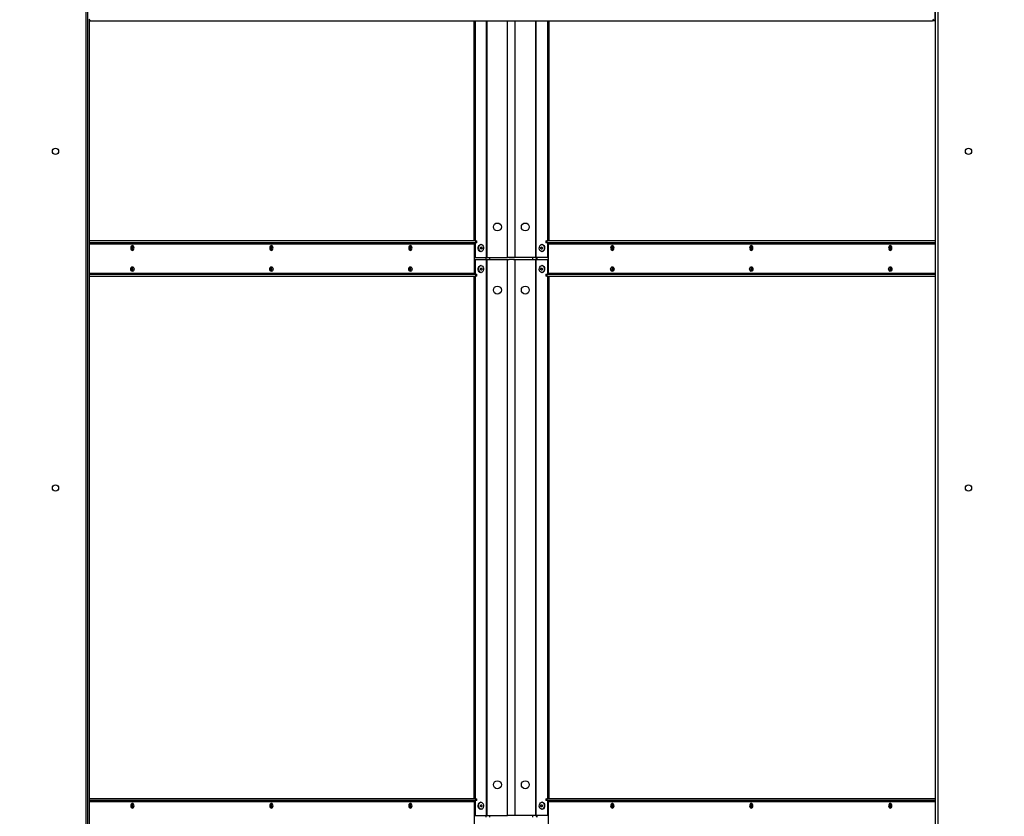
# Model space of a CAD drawing. Units: inches. Extents: x 18 to 574, y 21 to 441.
# Drawn here: x 216 to 251, y 116 to 144 of the extents above; entities that cross this region are included whole.
import ezdxf

# ---------------------------------------------------------------- set-up
doc = ezdxf.new("R2010")
doc.units = ezdxf.units.IN
doc.header["$LTSCALE"] = 54
doc.header["$MEASUREMENT"] = 0
doc.styles.add('SLDTEXTSTYLE0', font='GOTHIC.TTF', dxfattribs={"width": 0.913})
doc.dimstyles.new('SLDDIMSTYLE1', dxfattribs={"dimtxt": 5.625, "dimasz": 5.4, "dimexe": 0, "dimexo": 0.0625, "dimgap": 1.40625, "dimtad": 0, "dimtih": 1, "dimtoh": 1, "dimdec": 6, "dimrnd": 1e-09, "dimzin": 12, "dimdsep": 46, "dimlunit": 5, "dimtxsty": 'SLDTEXTSTYLE0', "dimsah": 1, "dimcen": 0.09, "dimadec": 0, "dimazin": 3, "dimtfac": 1, "dimtdec": 3, "dimtofl": 0, "dimtmove": 0, "dimatfit": 3, "dimfxl": 1, "dimfrac": 2, "dimtolj": 1, "dimtzin": 12, "dimarcsym": 0})

# ---------------------------------------------------------------- blocks, each defined once
blk = doc.blocks.new('_D_5')
at = {"color": 7, "linetype": 'Continuous', "lineweight": 18}
for p, q in [((263.354, 196.284), (160.163, 196.284)), ((166.913, 196.284), (166.913, 179.762)), ((166.913, 90.876), (166.913, 161.887)), ((263.354, 90.876), (160.163, 90.876))]:
    blk.add_line(p, q, dxfattribs=at)
for points in [[(166.913, 196.284), (166.103, 190.884), (167.723, 190.884)], [(166.913, 90.876), (167.723, 96.276), (166.103, 96.276)]]:
    blk.add_solid(points, dxfattribs=at)
at = {"color": 7, "linetype": 'Continuous', "lineweight": 18, "char_height": 5.625, "attachment_point": 1, "style": 'SLDTEXTSTYLE0'}
for s, insert in [('105 3/8"', (152.684, 178.01)), ('Overall', (153.944, 169.072))]:
    blk.add_mtext(s, dxfattribs=dict(at, insert=insert))
blk = doc.blocks.new('_D_6')
at = {"color": 7, "linetype": 'Continuous', "lineweight": 18}
for p, q in [((263.354, 196.284), (178.033, 196.284)), ((184.783, 196.284), (184.783, 137.513)), ((184.783, 96.037), (184.783, 119.638)), ((215.858, 96.037), (178.033, 96.037))]:
    blk.add_line(p, q, dxfattribs=at)
for points in [[(184.783, 196.284), (183.973, 190.884), (185.593, 190.884)], [(184.783, 96.037), (185.593, 101.437), (183.973, 101.437)]]:
    blk.add_solid(points, dxfattribs=at)
at = {"color": 7, "linetype": 'Continuous', "lineweight": 18, "char_height": 5.625, "attachment_point": 1, "style": 'SLDTEXTSTYLE0'}
for s, insert in [('100 1/4"', (170.554, 135.761)), ('Case', (175.283, 126.823))]:
    blk.add_mtext(s, dxfattribs=dict(at, insert=insert))

msp = doc.modelspace()

# ---------------------------------------------------------------- linework, layer by layer
at = {"color": 7, "linetype": 'Continuous', "lineweight": 25}
for p, q in [((218.3508023, 97.597783), (218.3508023, 145.675833)), ((218.3977273, 145.8301176), (218.3977273, 96.115958)), ((248.5855273, 145.8301176), (248.5855273, 96.115958)), ((248.5855273, 144.285208), (248.5855273, 145.8301176)), ((248.6794273, 145.675833), (248.6794273, 97.597783)), ((218.4617273, 144.285208), (218.4617273, 144.3048064)), ((218.4617273, 98.940708), (218.4617273, 144.285208)), ((218.5071773, 144.285208), (218.4617273, 144.285208)), ((218.5071773, 144.285208), (248.4760773, 144.285208)), ((232.1680101, 136.440358), (232.1680101, 144.285208)), ((232.213265, 136.440358), (232.213265, 144.285208)), ((234.7763885, 144.285208), (234.7763885, 136.440358)), ((234.8216434, 144.285208), (234.8216434, 136.440358)), ((248.5855273, 144.285208), (248.4895273, 144.285208)), ((232.2251802, 136.440358), (218.4617273, 136.440358)), ((232.2251802, 136.376358), (232.2251802, 136.440358)), ((232.2251802, 136.440358), (232.2617919, 136.440358)), ((232.2617919, 136.376358), (232.2617919, 136.440358)), ((234.7214628, 136.440358), (234.7214628, 136.376358)), ((234.7214628, 136.440358), (234.7580745, 136.440358)), ((234.7580745, 136.440358), (234.7580745, 136.376358)), ((248.5855273, 136.440358), (234.7580745, 136.440358)), ((232.2251802, 136.376358), (218.4617273, 136.376358)), ((232.1820467, 135.286358), (232.1820467, 136.344358)), ((232.213265, 135.846608), (232.213265, 136.376358)), ((232.2617919, 136.376358), (232.2251802, 136.376358)), ((232.4144722, 136.315358), (232.4003301, 136.315358)), ((232.4003301, 136.065358), (232.4144722, 136.065358)), ((234.5893234, 136.315358), (234.5751813, 136.315358)), ((234.5751813, 136.065358), (234.5893234, 136.065358)), ((234.7580745, 136.376358), (234.7214628, 136.376358)), ((248.5855273, 136.376358), (234.7580745, 136.376358)), ((234.7763885, 136.376358), (234.7763885, 135.846608)), ((234.801208, 136.344358), (234.801208, 135.286358)), ((232.1820467, 135.846608), (232.213265, 135.846608)), ((232.1820467, 135.784108), (232.213265, 135.784108)), ((232.213265, 135.846608), (232.6104788, 135.846608)), ((232.213265, 135.254358), (232.213265, 135.784108)), ((232.213265, 135.784108), (232.6104788, 135.784108)), ((232.5958243, 135.784108), (232.5958243, 135.846608)), ((232.6104788, 135.846608), (232.6331062, 135.846608)), ((232.6104788, 115.971608), (232.6104788, 135.784108)), ((232.6104788, 135.784108), (232.6331062, 135.784108)), ((232.6331062, 135.846608), (233.3513514, 135.846608)), ((232.6331062, 115.971608), (232.6331062, 135.784108)), ((232.6331062, 135.784108), (233.3513514, 135.784108)), ((233.3989045, 135.846608), (233.3513514, 135.846608)), ((233.3513514, 115.971608), (233.3513514, 135.784108)), ((233.3513514, 135.784108), (233.4178514, 135.784108)), ((233.6002806, 135.846608), (233.3989045, 135.846608)), ((233.6002806, 135.781608), (233.3989045, 135.781608)), ((233.4178514, 135.781608), (233.4178514, 135.784108)), ((233.5654033, 135.784108), (233.5654033, 135.781608)), ((233.5654033, 135.784108), (233.6319033, 135.784108)), ((233.6319033, 135.846608), (233.6002806, 135.846608)), ((234.3501833, 135.846608), (233.6319033, 135.846608)), ((233.6319033, 115.971608), (233.6319033, 135.784108)), ((233.6319033, 135.784108), (234.3501833, 135.784108)), ((234.3501833, 135.846608), (234.3728108, 135.846608)), ((234.3501833, 135.784108), (234.3501833, 115.971608)), ((234.3728108, 135.784108), (234.3501833, 135.784108)), ((234.7763885, 135.846608), (234.3728108, 135.846608)), ((234.3728108, 115.971608), (234.3728108, 135.784108)), ((234.3728108, 135.784108), (234.7763885, 135.784108)), ((234.3994793, 135.846608), (234.3994793, 135.784108)), ((234.801208, 135.846608), (234.7763885, 135.846608)), ((234.7763885, 135.784108), (234.7763885, 135.254358)), ((234.801208, 135.784108), (234.7763885, 135.784108)), ((232.4144722, 135.565358), (232.4003301, 135.565358)), ((234.5893234, 135.565358), (234.5751813, 135.565358)), ((218.4617273, 135.254358), (232.2251802, 135.254358)), ((218.4617273, 135.190358), (232.2251802, 135.190358)), ((232.1680101, 116.565358), (232.1680101, 135.190358)), ((232.213265, 116.565358), (232.213265, 135.190358)), ((232.2251802, 135.190358), (232.2251802, 135.254358)), ((232.2251802, 135.254358), (232.2617919, 135.254358)), ((232.2617919, 135.190358), (232.2251802, 135.190358)), ((232.2617919, 135.190358), (232.2617919, 135.254358)), ((232.4003301, 135.315358), (232.4144722, 135.315358)), ((234.5751813, 135.315358), (234.5893234, 135.315358)), ((234.7214628, 135.254358), (234.7214628, 135.190358)), ((234.7214628, 135.254358), (234.7580745, 135.254358)), ((234.7580745, 135.190358), (234.7214628, 135.190358)), ((234.7580745, 135.254358), (234.7580745, 135.190358)), ((234.7580745, 135.254358), (248.5855273, 135.254358)), ((234.7580745, 135.190358), (248.5855273, 135.190358)), ((234.7763885, 135.190358), (234.7763885, 116.565358)), ((234.8216434, 135.190358), (234.8216434, 116.565358)), ((232.2251802, 116.565358), (218.4617273, 116.565358)), ((232.2251802, 116.501358), (218.4617273, 116.501358)), ((232.1820467, 115.411358), (232.1820467, 116.469358)), ((232.213265, 115.971608), (232.213265, 116.501358)), ((232.2251802, 116.501358), (232.2251802, 116.565358)), ((232.2251802, 116.565358), (232.2617919, 116.565358)), ((232.2617919, 116.501358), (232.2251802, 116.501358)), ((232.2617919, 116.501358), (232.2617919, 116.565358)), ((232.4144722, 116.440358), (232.4003301, 116.440358)), ((234.5893234, 116.440358), (234.5751813, 116.440358)), ((234.7214628, 116.565358), (234.7214628, 116.501358)), ((234.7214628, 116.565358), (234.7580745, 116.565358)), ((234.7580745, 116.501358), (234.7214628, 116.501358)), ((234.7580745, 116.565358), (234.7580745, 116.501358)), ((248.5855273, 116.565358), (234.7580745, 116.565358)), ((248.5855273, 116.501358), (234.7580745, 116.501358)), ((234.7763885, 116.501358), (234.7763885, 115.971608)), ((234.801208, 116.469358), (234.801208, 115.411358)), ((232.4003301, 116.190358), (232.4144722, 116.190358)), ((234.5751813, 116.190358), (234.5893234, 116.190358)), ((232.1820467, 115.971608), (232.213265, 115.971608)), ((232.213265, 115.971608), (232.6104788, 115.971608)), ((232.5958243, 115.909108), (232.5958243, 115.971608)), ((232.6104788, 115.971608), (232.6331062, 115.971608)), ((232.6331062, 115.971608), (233.3513514, 115.971608)), ((233.3989045, 115.971608), (233.3513514, 115.971608)), ((233.6002806, 115.971608), (233.3989045, 115.971608)), ((233.6319033, 115.971608), (233.6002806, 115.971608)), ((234.3501833, 115.971608), (233.6319033, 115.971608)), ((234.3501833, 115.971608), (234.3728108, 115.971608)), ((234.7763885, 115.971608), (234.3728108, 115.971608)), ((234.3994793, 115.971608), (234.3994793, 115.909108)), ((234.801208, 115.971608), (234.7763885, 115.971608))]:
    msp.add_line(p, q, dxfattribs=at)
at = {"color": 8, "linetype": 'Continuous', "lineweight": 25}
for p, q in [((232.6104788, 135.846608), (232.6104788, 144.285208)), ((232.6331062, 135.846608), (232.6331062, 144.285208)), ((233.3513514, 135.846608), (233.3513514, 144.285208)), ((233.6319033, 135.846608), (233.6319033, 144.285208)), ((234.3501833, 144.285208), (234.3501833, 135.846608)), ((234.3728108, 135.846608), (234.3728108, 144.285208)), ((248.4895273, 144.285208), (248.4895273, 144.2866723)), ((218.4617273, 136.344358), (232.1820467, 136.344358)), ((234.801208, 136.344358), (248.5855273, 136.344358)), ((232.7171678, 135.846608), (232.7171678, 135.784108)), ((234.2596388, 135.784108), (234.2596388, 135.846608)), ((234.3982318, 135.784108), (234.3982318, 135.846608)), ((232.1820467, 135.286358), (218.4617273, 135.286358)), ((248.5855273, 135.286358), (234.801208, 135.286358)), ((218.4617273, 116.469358), (232.1820467, 116.469358)), ((234.801208, 116.469358), (248.5855273, 116.469358)), ((232.7171678, 115.971608), (232.7171678, 115.909108)), ((234.2596388, 115.909108), (234.2596388, 115.971608)), ((234.3982318, 115.909108), (234.3982318, 115.971608))]:
    msp.add_line(p, q, dxfattribs=at)
at = {"color": 7, "linetype": 'Continuous', "lineweight": 25, "flags": 128}
for points in [[(220.0554483, 136.190358), (220.0508866, 136.2227904), (220.037896, 136.2502853), (220.0184541, 136.2686568), (219.995521, 136.275108), (219.9725878, 136.2686568), (219.953146, 136.2502853), (219.9401554, 136.2227904), (219.9355937, 136.190358), (219.9401554, 136.1579255), (219.953146, 136.1304307), (219.9725878, 136.1120592), (219.995521, 136.105608), (220.0184541, 136.1120592), (220.037896, 136.1304307), (220.0508866, 136.1579255), (220.0554483, 136.190358)], [(219.9565251, 136.2537429), (219.9675844, 136.2494863), (219.9822661, 136.2356128), (219.9920761, 136.2148497), (219.995521, 136.190358), (219.9920761, 136.1658662), (219.9822661, 136.1451031), (219.9675844, 136.1312297), (219.9555413, 136.1267943)], [(225.0051957, 136.190358), (225.000634, 136.2227904), (224.9876434, 136.2502853), (224.9682016, 136.2686568), (224.9452684, 136.275108), (224.9223352, 136.2686568), (224.9028934, 136.2502853), (224.8899028, 136.2227904), (224.8853411, 136.190358), (224.8899028, 136.1579255), (224.9028934, 136.1304307), (224.9223352, 136.1120592), (224.9452684, 136.105608), (224.9682016, 136.1120592), (224.9876434, 136.1304307), (225.000634, 136.1579255), (225.0051957, 136.190358)], [(224.9062725, 136.2537429), (224.9173319, 136.2494863), (224.9320136, 136.2356128), (224.9418236, 136.2148497), (224.9452684, 136.190358), (224.9418236, 136.1658662), (224.9320136, 136.1451031), (224.9173319, 136.1312297), (224.9052888, 136.1267943)], [(229.9549432, 136.190358), (229.9503815, 136.2227904), (229.9373909, 136.2502853), (229.9179491, 136.2686568), (229.8950159, 136.275108), (229.8720827, 136.2686568), (229.8526409, 136.2502853), (229.8396503, 136.2227904), (229.8350886, 136.190358), (229.8396503, 136.1579255), (229.8526409, 136.1304307), (229.8720827, 136.1120592), (229.8950159, 136.105608), (229.9179491, 136.1120592), (229.9373909, 136.1304307), (229.9503815, 136.1579255), (229.9549432, 136.190358)], [(229.85602, 136.2537429), (229.8670793, 136.2494863), (229.8817611, 136.2356128), (229.8915711, 136.2148497), (229.8950159, 136.190358), (229.8915711, 136.1658662), (229.8817611, 136.1451031), (229.8670793, 136.1312297), (229.8550363, 136.1267943)], [(232.4003301, 136.065358), (232.3737845, 136.0711285), (232.3465504, 136.0911587), (232.3258029, 136.1231538), (232.3140444, 136.1632547), (232.3126933, 136.2066247), (232.3219125, 136.2480327), (232.34059, 136.2824842), (232.366473, 136.305824)], [(232.3806151, 136.305824), (232.4105818, 136.3152368), (232.4410177, 136.3095874), (232.4682519, 136.2895572), (232.4889994, 136.2575621), (232.5007578, 136.2174612), (232.5021089, 136.1740912), (232.4928898, 136.1326833), (232.4742123, 136.0982317), (232.4483293, 136.074892), (232.4183626, 136.0654791), (232.3879267, 136.0711285), (232.3606925, 136.0911587), (232.339945, 136.1231538), (232.3281866, 136.1632547), (232.3268355, 136.2066247), (232.3360546, 136.2480327), (232.3547321, 136.2824842), (232.3806151, 136.305824)], [(232.366473, 136.305824), (232.3964397, 136.3152368), (232.4003301, 136.315358)], [(232.4117397, 136.2249978), (232.4218863, 136.227858), (232.4320345, 136.2250091), (232.4406394, 136.216885), (232.4463909, 136.2047223), (232.4484133, 136.1903728), (232.4463989, 136.176021), (232.4406542, 136.163852), (232.4320539, 136.1557182), (232.4219073, 136.152858), (232.4117591, 136.1557068), (232.4031542, 136.163831), (232.3974028, 136.1759936), (232.3953803, 136.1903431), (232.3973947, 136.2046949), (232.4031394, 136.216864), (232.4117397, 136.2249978)], [(234.5833726, 136.31482), (234.6129791, 136.303352), (234.6380266, 136.2782552), (234.6554941, 136.2425567), (234.6632746, 136.2005623), (234.6604298, 136.1573371), (234.6473028, 136.1180947), (234.6254768, 136.0875683), (234.5975845, 136.0694398), (234.56699, 136.0658959), (234.5373835, 136.0773639), (234.512336, 136.1024607), (234.4948685, 136.1381592), (234.487088, 136.1801536), (234.4899328, 136.2233789), (234.5030598, 136.2626213), (234.5248858, 136.2931477), (234.5527781, 136.3112761), (234.5833726, 136.31482)], [(234.5702141, 136.2276966), (234.5801308, 136.2235244), (234.5881636, 136.214303), (234.5930897, 136.2014361), (234.5941591, 136.1868827), (234.5912089, 136.1728583), (234.5846883, 136.1614982), (234.5755901, 136.1545316), (234.5652993, 136.1530193), (234.5553826, 136.1571915), (234.5473497, 136.166413), (234.5424236, 136.1792798), (234.5413543, 136.1938332), (234.5443045, 136.2078576), (234.550825, 136.2192177), (234.5599233, 136.2261843), (234.5702141, 136.2276966)], [(234.5893234, 136.315358), (234.5975148, 136.31482), (234.6271213, 136.303352), (234.6521688, 136.2782552), (234.6696362, 136.2425567), (234.6774168, 136.2005623), (234.674572, 136.1573371), (234.6614449, 136.1180947), (234.6396189, 136.0875683), (234.6117266, 136.0694398), (234.5893234, 136.065358)], [(237.1481661, 136.190358), (237.1436044, 136.2227904), (237.1306138, 136.2502853), (237.111172, 136.2686568), (237.0882388, 136.275108), (237.0653056, 136.2686568), (237.0458638, 136.2502853), (237.0328732, 136.2227904), (237.0283115, 136.190358), (237.0328732, 136.1579255), (237.0458638, 136.1304307), (237.0653056, 136.1120592), (237.0882388, 136.105608), (237.111172, 136.1120592), (237.1306138, 136.1304307), (237.1436044, 136.1579255), (237.1481661, 136.190358)], [(237.127701, 136.2538315), (237.1161754, 136.2494863), (237.1014936, 136.2356128), (237.0916836, 136.2148497), (237.0882388, 136.190358), (237.0916836, 136.1658662), (237.1014936, 136.1451031), (237.1161754, 136.1312297), (237.1267161, 136.1270798)], [(242.0979136, 136.190358), (242.0933519, 136.2227904), (242.0803613, 136.2502853), (242.0609195, 136.2686568), (242.0379863, 136.275108), (242.0150531, 136.2686568), (241.9956113, 136.2502853), (241.9826207, 136.2227904), (241.978059, 136.190358), (241.9826207, 136.1579255), (241.9956113, 136.1304307), (242.0150531, 136.1120592), (242.0379863, 136.105608), (242.0609195, 136.1120592), (242.0803613, 136.1304307), (242.0933519, 136.1579255), (242.0979136, 136.190358)], [(242.0774485, 136.2538315), (242.0659228, 136.2494863), (242.0512411, 136.2356128), (242.0414311, 136.2148497), (242.0379863, 136.190358), (242.0414311, 136.1658662), (242.0512411, 136.1451031), (242.0659228, 136.1312297), (242.0764636, 136.1270798)], [(247.047661, 136.190358), (247.0430993, 136.2227904), (247.0301087, 136.2502853), (247.0106669, 136.2686568), (246.9877337, 136.275108), (246.9648006, 136.2686568), (246.9453587, 136.2502853), (246.9323681, 136.2227904), (246.9278064, 136.190358), (246.9323681, 136.1579255), (246.9453587, 136.1304307), (246.9648006, 136.1120592), (246.9877337, 136.105608), (247.0106669, 136.1120592), (247.0301087, 136.1304307), (247.0430993, 136.1579255), (247.047661, 136.190358)], [(247.027196, 136.2538315), (247.0156703, 136.2494863), (247.0009886, 136.2356128), (246.9911786, 136.2148497), (246.9877337, 136.190358), (246.9911786, 136.1658662), (247.0009886, 136.1451031), (247.0156703, 136.1312297), (247.026211, 136.1270798)], [(220.0554483, 135.440358), (220.0508866, 135.4079255), (220.037896, 135.3804307), (220.0184541, 135.3620592), (219.995521, 135.355608), (219.9725878, 135.3620592), (219.953146, 135.3804307), (219.9401554, 135.4079255), (219.9355937, 135.440358), (219.9401554, 135.4727904), (219.953146, 135.5002853), (219.9725878, 135.5186568), (219.995521, 135.525108), (220.0184541, 135.5186568), (220.037896, 135.5002853), (220.0508866, 135.4727904), (220.0554483, 135.440358)], [(225.0051957, 135.440358), (225.000634, 135.4079255), (224.9876434, 135.3804307), (224.9682016, 135.3620592), (224.9452684, 135.355608), (224.9223352, 135.3620592), (224.9028934, 135.3804307), (224.8899028, 135.4079255), (224.8853411, 135.440358), (224.8899028, 135.4727904), (224.9028934, 135.5002853), (224.9223352, 135.5186568), (224.9452684, 135.525108), (224.9682016, 135.5186568), (224.9876434, 135.5002853), (225.000634, 135.4727904), (225.0051957, 135.440358)], [(229.9549432, 135.440358), (229.9503815, 135.4079255), (229.9373909, 135.3804307), (229.9179491, 135.3620592), (229.8950159, 135.355608), (229.8720827, 135.3620592), (229.8526409, 135.3804307), (229.8396503, 135.4079255), (229.8350886, 135.440358), (229.8396503, 135.4727904), (229.8526409, 135.5002853), (229.8720827, 135.5186568), (229.8950159, 135.525108), (229.9179491, 135.5186568), (229.9373909, 135.5002853), (229.9503815, 135.4727904), (229.9549432, 135.440358)], [(232.4003301, 135.315358), (232.3737845, 135.3211285), (232.3465504, 135.3411587), (232.3258029, 135.3731538), (232.3140444, 135.4132547), (232.3126933, 135.4566247), (232.3219125, 135.4980327), (232.34059, 135.5324842), (232.366473, 135.555824)], [(232.3806151, 135.555824), (232.4105818, 135.5652368), (232.4410177, 135.5595874), (232.4682519, 135.5395572), (232.4889994, 135.5075621), (232.5007578, 135.4674612), (232.5021089, 135.4240912), (232.4928898, 135.3826833), (232.4742123, 135.3482317), (232.4483293, 135.324892), (232.4183626, 135.3154791), (232.3879267, 135.3211285), (232.3606925, 135.3411587), (232.339945, 135.3731538), (232.3281866, 135.4132547), (232.3268355, 135.4566247), (232.3360546, 135.4980327), (232.3547321, 135.5324842), (232.3806151, 135.555824)], [(232.366473, 135.555824), (232.3964397, 135.5652368), (232.4003301, 135.565358)], [(232.4117397, 135.4749978), (232.4218863, 135.477858), (232.4320345, 135.4750091), (232.4406394, 135.466885), (232.4463909, 135.4547223), (232.4484133, 135.4403728), (232.4463989, 135.426021), (232.4406542, 135.413852), (232.4320539, 135.4057182), (232.4219073, 135.402858), (232.4117591, 135.4057068), (232.4031542, 135.413831), (232.3974028, 135.4259936), (232.3953803, 135.4403431), (232.3973947, 135.4546949), (232.4031394, 135.466864), (232.4117397, 135.4749978)], [(234.5833726, 135.56482), (234.6129791, 135.553352), (234.6380266, 135.5282552), (234.6554941, 135.4925567), (234.6632746, 135.4505623), (234.6604298, 135.4073371), (234.6473028, 135.3680947), (234.6254768, 135.3375683), (234.5975845, 135.3194398), (234.56699, 135.3158959), (234.5373835, 135.3273639), (234.512336, 135.3524607), (234.4948685, 135.3881592), (234.487088, 135.4301536), (234.4899328, 135.4733789), (234.5030598, 135.5126213), (234.5248858, 135.5431477), (234.5527781, 135.5612761), (234.5833726, 135.56482)], [(234.5702141, 135.4776966), (234.5801308, 135.4735244), (234.5881636, 135.464303), (234.5930897, 135.4514361), (234.5941591, 135.4368827), (234.5912089, 135.4228583), (234.5846883, 135.4114982), (234.5755901, 135.4045316), (234.5652993, 135.4030193), (234.5553826, 135.4071915), (234.5473497, 135.416413), (234.5424236, 135.4292798), (234.5413543, 135.4438332), (234.5443045, 135.4578576), (234.550825, 135.4692177), (234.5599233, 135.4761843), (234.5702141, 135.4776966)], [(234.5893234, 135.565358), (234.5975148, 135.56482), (234.6271213, 135.553352), (234.6521688, 135.5282552), (234.6696362, 135.4925567), (234.6774168, 135.4505623), (234.674572, 135.4073371), (234.6614449, 135.3680947), (234.6396189, 135.3375683), (234.6117266, 135.3194398), (234.5893234, 135.315358)], [(237.1481661, 135.440358), (237.1436044, 135.4079255), (237.1306138, 135.3804307), (237.111172, 135.3620592), (237.0882388, 135.355608), (237.0653056, 135.3620592), (237.0458638, 135.3804307), (237.0328732, 135.4079255), (237.0283115, 135.440358), (237.0328732, 135.4727904), (237.0458638, 135.5002853), (237.0653056, 135.5186568), (237.0882388, 135.525108), (237.111172, 135.5186568), (237.1306138, 135.5002853), (237.1436044, 135.4727904), (237.1481661, 135.440358)], [(237.127701, 135.3768844), (237.1161754, 135.3812297), (237.1014936, 135.3951031), (237.0916836, 135.4158662), (237.0882388, 135.440358), (237.0916836, 135.4648497), (237.1014936, 135.4856128), (237.1161754, 135.4994863), (237.1267161, 135.5036362)], [(242.0979136, 135.440358), (242.0933519, 135.4079255), (242.0803613, 135.3804307), (242.0609195, 135.3620592), (242.0379863, 135.355608), (242.0150531, 135.3620592), (241.9956113, 135.3804307), (241.9826207, 135.4079255), (241.978059, 135.440358), (241.9826207, 135.4727904), (241.9956113, 135.5002853), (242.0150531, 135.5186568), (242.0379863, 135.525108), (242.0609195, 135.5186568), (242.0803613, 135.5002853), (242.0933519, 135.4727904), (242.0979136, 135.440358)], [(242.0774485, 135.3768844), (242.0659228, 135.3812297), (242.0512411, 135.3951031), (242.0414311, 135.4158662), (242.0379863, 135.440358), (242.0414311, 135.4648497), (242.0512411, 135.4856128), (242.0659228, 135.4994863), (242.0764636, 135.5036362)], [(247.047661, 135.440358), (247.0430993, 135.4079255), (247.0301087, 135.3804307), (247.0106669, 135.3620592), (246.9877337, 135.355608), (246.9648006, 135.3620592), (246.9453587, 135.3804307), (246.9323681, 135.4079255), (246.9278064, 135.440358), (246.9323681, 135.4727904), (246.9453587, 135.5002853), (246.9648006, 135.5186568), (246.9877337, 135.525108), (247.0106669, 135.5186568), (247.0301087, 135.5002853), (247.0430993, 135.4727904), (247.047661, 135.440358)], [(247.027196, 135.3768844), (247.0156703, 135.3812297), (247.0009886, 135.3951031), (246.9911786, 135.4158662), (246.9877337, 135.440358), (246.9911786, 135.4648497), (247.0009886, 135.4856128), (247.0156703, 135.4994863), (247.026211, 135.5036362)], [(232.4003301, 116.190358), (232.3737845, 116.1961285), (232.3465504, 116.2161587), (232.3258029, 116.2481538), (232.3140444, 116.2882547), (232.3126933, 116.3316247), (232.3219125, 116.3730327), (232.34059, 116.4074842), (232.366473, 116.430824)], [(232.3806151, 116.430824), (232.4105818, 116.4402368), (232.4410177, 116.4345874), (232.4682519, 116.4145572), (232.4889994, 116.3825621), (232.5007578, 116.3424612), (232.5021089, 116.2990912), (232.4928898, 116.2576833), (232.4742123, 116.2232317), (232.4483293, 116.199892), (232.4183626, 116.1904791), (232.3879267, 116.1961285), (232.3606925, 116.2161587), (232.339945, 116.2481538), (232.3281866, 116.2882547), (232.3268355, 116.3316247), (232.3360546, 116.3730327), (232.3547321, 116.4074842), (232.3806151, 116.430824)], [(232.366473, 116.430824), (232.3964397, 116.4402368), (232.4003301, 116.440358)], [(234.5833726, 116.43982), (234.6129791, 116.428352), (234.6380266, 116.4032552), (234.6554941, 116.3675567), (234.6632746, 116.3255623), (234.6604298, 116.2823371), (234.6473028, 116.2430947), (234.6254768, 116.2125683), (234.5975845, 116.1944398), (234.56699, 116.1908959), (234.5373835, 116.2023639), (234.512336, 116.2274607), (234.4948685, 116.2631592), (234.487088, 116.3051536), (234.4899328, 116.3483789), (234.5030598, 116.3876213), (234.5248858, 116.4181477), (234.5527781, 116.4362761), (234.5833726, 116.43982)], [(234.5893234, 116.440358), (234.5975148, 116.43982), (234.6271213, 116.428352), (234.6521688, 116.4032552), (234.6696362, 116.3675567), (234.6774168, 116.3255623), (234.674572, 116.2823371), (234.6614449, 116.2430947), (234.6396189, 116.2125683), (234.6117266, 116.1944398), (234.5893234, 116.190358)], [(220.0554483, 116.315358), (220.0508866, 116.3477904), (220.037896, 116.3752853), (220.0184541, 116.3936568), (219.995521, 116.400108), (219.9725878, 116.3936568), (219.953146, 116.3752853), (219.9401554, 116.3477904), (219.9355937, 116.315358), (219.9401554, 116.2829255), (219.953146, 116.2554307), (219.9725878, 116.2370592), (219.995521, 116.230608), (220.0184541, 116.2370592), (220.037896, 116.2554307), (220.0508866, 116.2829255), (220.0554483, 116.315358)], [(219.9565251, 116.3787429), (219.9675844, 116.3744863), (219.9822661, 116.3606128), (219.9920761, 116.3398497), (219.995521, 116.315358), (219.9920761, 116.2908662), (219.9822661, 116.2701031), (219.9675844, 116.2562297), (219.9555413, 116.2517943)], [(225.0051957, 116.315358), (225.000634, 116.3477904), (224.9876434, 116.3752853), (224.9682016, 116.3936568), (224.9452684, 116.400108), (224.9223352, 116.3936568), (224.9028934, 116.3752853), (224.8899028, 116.3477904), (224.8853411, 116.315358), (224.8899028, 116.2829255), (224.9028934, 116.2554307), (224.9223352, 116.2370592), (224.9452684, 116.230608), (224.9682016, 116.2370592), (224.9876434, 116.2554307), (225.000634, 116.2829255), (225.0051957, 116.315358)], [(224.9062725, 116.3787429), (224.9173319, 116.3744863), (224.9320136, 116.3606128), (224.9418236, 116.3398497), (224.9452684, 116.315358), (224.9418236, 116.2908662), (224.9320136, 116.2701031), (224.9173319, 116.2562297), (224.9052888, 116.2517943)], [(229.9549432, 116.315358), (229.9503815, 116.3477904), (229.9373909, 116.3752853), (229.9179491, 116.3936568), (229.8950159, 116.400108), (229.8720827, 116.3936568), (229.8526409, 116.3752853), (229.8396503, 116.3477904), (229.8350886, 116.315358), (229.8396503, 116.2829255), (229.8526409, 116.2554307), (229.8720827, 116.2370592), (229.8950159, 116.230608), (229.9179491, 116.2370592), (229.9373909, 116.2554307), (229.9503815, 116.2829255), (229.9549432, 116.315358)], [(229.8553401, 116.3788698), (229.8670793, 116.3744863), (229.8817611, 116.3606128), (229.8915711, 116.3398497), (229.8950159, 116.315358), (229.8915711, 116.2908662), (229.8817611, 116.2701031), (229.8670793, 116.2562297), (229.85534, 116.2518462)], [(232.4117397, 116.3499978), (232.4218863, 116.352858), (232.4320345, 116.3500091), (232.4406394, 116.341885), (232.4463909, 116.3297223), (232.4484133, 116.3153728), (232.4463989, 116.301021), (232.4406542, 116.288852), (232.4320539, 116.2807182), (232.4219073, 116.277858), (232.4117591, 116.2807068), (232.4031542, 116.288831), (232.3974028, 116.3009936), (232.3953803, 116.3153431), (232.3973947, 116.3296949), (232.4031394, 116.341864), (232.4117397, 116.3499978)], [(234.5702141, 116.3526966), (234.5801308, 116.3485244), (234.5881636, 116.339303), (234.5930897, 116.3264361), (234.5941591, 116.3118827), (234.5912089, 116.2978583), (234.5846883, 116.2864982), (234.5755901, 116.2795316), (234.5652993, 116.2780193), (234.5553826, 116.2821915), (234.5473497, 116.291413), (234.5424236, 116.3042798), (234.5413543, 116.3188332), (234.5443045, 116.3328576), (234.550825, 116.3442177), (234.5599233, 116.3511843), (234.5702141, 116.3526966)], [(237.1481661, 116.315358), (237.1436044, 116.3477904), (237.1306138, 116.3752853), (237.111172, 116.3936568), (237.0882388, 116.400108), (237.0653056, 116.3936568), (237.0458638, 116.3752853), (237.0328732, 116.3477904), (237.0283115, 116.315358), (237.0328732, 116.2829255), (237.0458638, 116.2554307), (237.0653056, 116.2370592), (237.0882388, 116.230608), (237.111172, 116.2370592), (237.1306138, 116.2554307), (237.1436044, 116.2829255), (237.1481661, 116.315358)], [(237.127701, 116.3788315), (237.1161754, 116.3744863), (237.1014936, 116.3606128), (237.0916836, 116.3398497), (237.0882388, 116.315358), (237.0916836, 116.2908662), (237.1014936, 116.2701031), (237.1161754, 116.2562297), (237.1267161, 116.2520798)], [(242.0979136, 116.315358), (242.0933519, 116.3477904), (242.0803613, 116.3752853), (242.0609195, 116.3936568), (242.0379863, 116.400108), (242.0150531, 116.3936568), (241.9956113, 116.3752853), (241.9826207, 116.3477904), (241.978059, 116.315358), (241.9826207, 116.2829255), (241.9956113, 116.2554307), (242.0150531, 116.2370592), (242.0379863, 116.230608), (242.0609195, 116.2370592), (242.0803613, 116.2554307), (242.0933519, 116.2829255), (242.0979136, 116.315358)], [(242.0774485, 116.3788315), (242.0659228, 116.3744863), (242.0512411, 116.3606128), (242.0414311, 116.3398497), (242.0379863, 116.315358), (242.0414311, 116.2908662), (242.0512411, 116.2701031), (242.0659228, 116.2562297), (242.0764636, 116.2520798)], [(247.047661, 116.315358), (247.0430993, 116.3477904), (247.0301087, 116.3752853), (247.0106669, 116.3936568), (246.9877337, 116.400108), (246.9648006, 116.3936568), (246.9453587, 116.3752853), (246.9323681, 116.3477904), (246.9278064, 116.315358), (246.9323681, 116.2829255), (246.9453587, 116.2554307), (246.9648006, 116.2370592), (246.9877337, 116.230608), (247.0106669, 116.2370592), (247.0301087, 116.2554307), (247.0430993, 116.2829255), (247.047661, 116.315358)], [(247.027196, 116.3788315), (247.0156703, 116.3744863), (247.0009886, 116.3606128), (246.9911786, 116.3398497), (246.9877337, 116.315358), (246.9911786, 116.2908662), (247.0009886, 116.2701031), (247.0156703, 116.2562297), (247.026211, 116.2520798)]]:
    msp.add_lwpolyline(points, dxfattribs=at)
at = {"color": 7, "linetype": 'Continuous', "lineweight": 25}
for centre, radius in [((217.2571023, 139.636808), 0.112), ((249.7731273, 139.636808), 0.112), ((232.9948514, 136.940358), 0.1405), ((233.9884033, 136.940358), 0.1405), ((232.9948514, 134.690358), 0.1405), ((233.9884033, 134.690358), 0.1405), ((217.2571023, 127.636808), 0.112), ((249.7731273, 127.636808), 0.112), ((232.9948514, 117.065358), 0.1405), ((233.9884033, 117.065358), 0.1405)]:
    msp.add_circle(centre, radius, dxfattribs=at)
for centre, radius, start, end in [((218.5071773, 144.347708), 0.0625, 180, 270), ((248.4760773, 144.347708), 0.0625, 270, 0), ((219.8902294, 136.1903461), 0.0780426, 319.07935349, 41.21319343), ((219.925086, 136.198009), 0.0854506, 354.86299843, 55.98048098), ((219.925086, 136.1827069), 0.0854506, 304.01951901, 5.13700157), ((224.8399769, 136.1903461), 0.0780426, 319.07935349, 41.21319343), ((224.8748335, 136.198009), 0.0854506, 354.86299844, 55.98048089), ((224.8748335, 136.1827069), 0.0854506, 304.01951911, 5.13700156), ((229.7897244, 136.1903461), 0.0780426, 319.07935349, 41.21319343), ((229.824581, 136.198009), 0.0854506, 354.86299844, 55.98048092), ((229.824581, 136.1827069), 0.0854506, 304.01951908, 5.13700157), ((232.210331, 136.348358), 0.0285657, 101.42175366, 188.04946698), ((234.7729237, 136.348358), 0.0285657, 351.95053303, 78.57824634), ((237.1689202, 136.190358), 0.0976157, 126.49266151, 233.50733849), ((237.1933992, 136.190387), 0.0779278, 138.94160041, 221.75330432), ((242.1186677, 136.190358), 0.0976157, 126.49266156, 233.50733844), ((242.1431466, 136.190387), 0.0779278, 138.94160041, 221.75330433), ((247.0684152, 136.190358), 0.0976157, 126.49266152, 233.50733848), ((247.0928941, 136.190387), 0.0779278, 138.94160042, 221.75330433), ((219.8902483, 135.4403726), 0.0780261, 318.70530902, 40.93703784), ((219.9365141, 135.4476617), 0.0594571, 352.94391252, 70.91206694), ((219.9363499, 135.4331013), 0.0596144, 289.58321103, 6.9917205), ((219.925086, 135.448009), 0.0854506, 354.86299843, 55.98048093), ((219.925086, 135.4327069), 0.0854506, 304.01951907, 5.13700157), ((224.8399957, 135.4403726), 0.0780261, 318.70530901, 40.93703783), ((224.8862616, 135.4476617), 0.0594571, 352.94391253, 70.91206692), ((224.8860974, 135.4331013), 0.0596144, 289.58321101, 6.9917205), ((224.8748335, 135.448009), 0.0854506, 354.86299844, 55.98048092), ((224.8748335, 135.4327069), 0.0854506, 304.01951914, 5.13700156), ((229.7897432, 135.4403726), 0.0780261, 318.70530902, 40.93703783), ((229.8360091, 135.4476617), 0.0594571, 352.94391252, 70.91206693), ((229.8358448, 135.4331013), 0.0596144, 289.58321102, 6.9917205), ((229.824581, 135.448009), 0.0854506, 354.86299844, 55.98048092), ((229.824581, 135.4327069), 0.0854506, 304.01951907, 5.13700157), ((237.1689202, 135.440358), 0.0976157, 126.49266154, 233.50733846), ((237.1933846, 135.4403211), 0.0779149, 138.11949045, 221.00173635), ((242.1186677, 135.440358), 0.0976157, 126.4926615, 233.5073385), ((242.1431321, 135.4403211), 0.0779149, 138.11949046, 221.00173636), ((247.0684152, 135.440358), 0.0976157, 126.49266154, 233.50733846), ((247.0928795, 135.4403211), 0.0779149, 138.11949046, 221.00173635), ((232.210331, 135.282358), 0.0285657, 171.95053303, 258.57824634), ((234.7729237, 135.282358), 0.0285657, 281.42175366, 8.04946697), ((232.210331, 116.473358), 0.0285657, 101.42175366, 188.04946698), ((234.7729237, 116.473358), 0.0285657, 351.95053303, 78.57824634), ((219.8902294, 116.3153461), 0.0780426, 319.07935349, 41.21319343), ((219.925086, 116.323009), 0.0854506, 354.86299843, 55.98048092), ((219.925086, 116.3077069), 0.0854506, 304.01951908, 5.13700156), ((224.8399769, 116.3153461), 0.0780426, 319.0793535, 41.21319343), ((224.8748335, 116.323009), 0.0854506, 354.86299843, 55.98048094), ((224.8748335, 116.3077069), 0.0854506, 304.01951906, 5.13700157), ((229.7901294, 116.315358), 0.0776892, 317.87847387, 42.12152652), ((229.824581, 116.323009), 0.0854506, 354.86299843, 55.98048095), ((229.824581, 116.3077069), 0.0854506, 304.0195191, 5.13700156), ((237.1689202, 116.315358), 0.0976157, 126.49266151, 233.50733849), ((237.1933992, 116.315387), 0.0779278, 138.94160041, 221.75330432), ((242.1186677, 116.315358), 0.0976157, 126.4926615, 233.5073385), ((242.1431466, 116.315387), 0.0779278, 138.94160041, 221.75330433), ((247.0684152, 116.315358), 0.0976157, 126.49266157, 233.50733843), ((247.0928941, 116.315387), 0.0779278, 138.94160042, 221.75330433)]:
    msp.add_arc(centre, radius, start, end, dxfattribs=at)

# ---------------------------------------------------------------- dimensions: what is measured, and where the dimension line sits
at = {"color": 7, "linetype": 'Continuous', "lineweight": 18}
for base, p2, text, picture, middle in [((166.9130793, 90.876358), (266.0544273, 90.876358), '<>\\POverall', '_D_5', (166.9130793, 170.8246288)), ((184.7829339, 96.036708), (218.5577273, 96.036708), '<>\\PCase', '_D_6', (184.7829339, 128.5758097))]:
    dim = msp.add_linear_dim(base=base, p1=(266.0544273, 196.284058), p2=p2, angle=90, text=text, dimstyle='SLDDIMSTYLE1', dxfattribs=at)
    dim.commit()
    dim.dimension.update_dxf_attribs({"geometry": picture, "text_midpoint": middle, "dimtype": 160})

doc.saveas('drawing.dxf')
